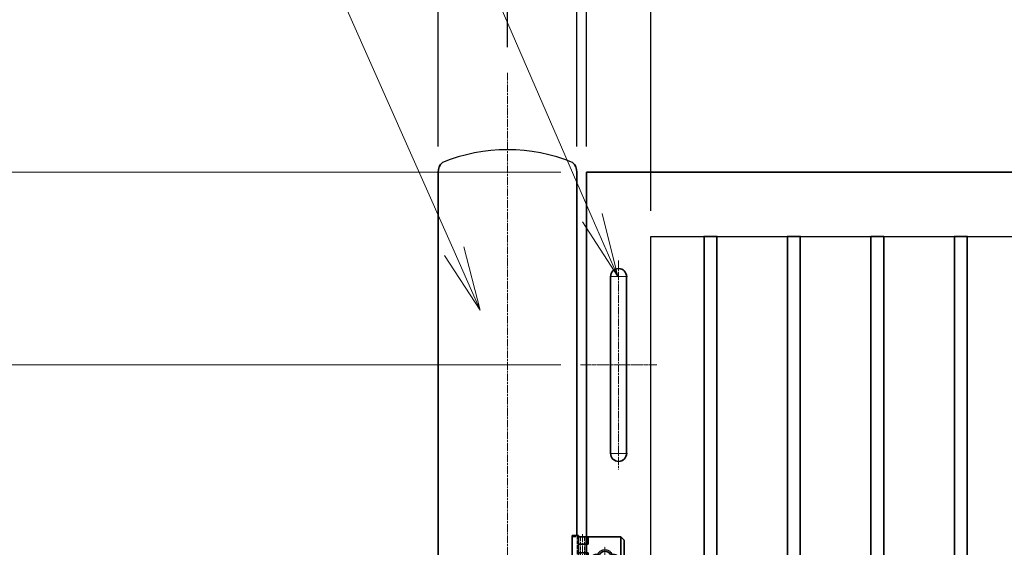
# Model space of a CAD drawing. Units: millimetres. Extents: x 0 to 23760, y 0 to 16800.
# Drawn here: x 10471 to 12005, y 8870 to 9691 of the extents above; entities that cross this region are included whole.
import ezdxf

# ---------------------------------------------------------------- set-up
doc = ezdxf.new("R2010")
doc.units = ezdxf.units.MM
doc.header["$PDMODE"] = 35
for name, pattern in [('AM_ISO02W050', [7.5, 6, -1.5]), ('AM_ISO08W050', [18, 12, -1.5, 3, -1.5]), ('AM_ISO08W050x2', [9, 6, -0.75, 1.5, -0.75])]:
    doc.linetypes.add(name, pattern=pattern)
for name, color, linetype, lineweight in [('外形線', 7, 'Continuous', 35), ('寸法線', 4, 'Continuous', 18), ('細線', 2, 'Continuous', 35), ('軸線', 200, 'AM_ISO08W050', 15), ('隠れ線', 140, 'AM_ISO02W050', 18)]:
    doc.layers.add(name, color=color, linetype=linetype, lineweight=lineweight)
doc.styles.add('ACISOTS', font='simplex.shx', dxfattribs={"width": 0.8, "bigfont": 'bigfont.shx'})
doc.styles.get("Standard").update_dxf_attribs({"font": 'romans.shx', "width": 0.8, "bigfont": 'bigfont.shx'})
doc.dimstyles.new('AM_ISO$0', dxfattribs={"dimtxt": 3.15, "dimasz": 2.5, "dimexe": 1, "dimexo": 1, "dimgap": 1.400000000000002, "dimtad": 1, "dimdsep": 46, "dimtxsty": 'ACISOTS', "dimblk": 'OPEN', "dimcen": 0, "dimclrd": 256, "dimclre": 256, "dimclrt": 254, "dimazin": 2, "dimtp": 0.1, "dimtm": 0.1, "dimtfac": 0.71, "dimtix": 1, "dimtmove": 1, "dimatfit": 3, "dimldrblk": 'OPEN', "dimfxl": 1, "dimlwd": -1, "dimlwe": -1, "dimarcsym": 0})
doc.dimstyles.new('ヒガノ', dxfattribs={"dimscale": 0, "dimtxt": 3.15, "dimasz": 2.5, "dimexe": 1, "dimexo": 1, "dimgap": 1.3, "dimtad": 3, "dimdsep": 46, "dimtxsty": 'STANDARD', "dimblk1": 'OPEN', "dimblk2": 'OPEN', "dimsah": 1, "dimcen": 0, "dimdle": 1, "dimclrd": 4, "dimclre": 256, "dimclrt": 254, "dimadec": 0, "dimazin": 0, "dimtfac": 1, "dimtix": 1, "dimtmove": 1, "dimatfit": 1, "dimldrblk": 'OPEN', "dimfxl": 1, "dimtolj": 1, "dimarcsym": 0})
doc.dimstyles.new('ヒガノ$0', dxfattribs={"dimscale": 0, "dimtxt": 3.15, "dimasz": 3, "dimexe": 1.5, "dimexo": 0, "dimgap": 1.3, "dimtad": 3, "dimdsep": 46, "dimtxsty": 'STANDARD', "dimblk": 'OPEN', "dimblk1": 'OPEN', "dimblk2": 'OPEN', "dimsah": 1, "dimcen": 0, "dimdle": 1, "dimclrd": 256, "dimclre": 256, "dimclrt": 256, "dimadec": 0, "dimazin": 0, "dimtfac": 1, "dimtmove": 0, "dimatfit": 1, "dimldrblk": 'OPEN', "dimfxl": 1, "dimtolj": 1, "dimarcsym": 0})

# ---------------------------------------------------------------- blocks, each defined once
blk = doc.blocks.new('_Open')
at = {"color": 0, "linetype": 'ByBlock', "lineweight": -2}
for p, q in [((-1, 0.1666666666666667), (0, 0)), ((-1, -0.1666666666666667), (0, 0)), ((0, 0), (-1, 0))]:
    blk.add_line(p, q, dxfattribs=at)
blk = doc.blocks.new('*D350')
at = {"layer": 'Defpoints', "color": 0}
for p in [(11354.00625329776, 10835.00599728354), (11354.00625329776, 9453.970541890405), (11454.00625329776, 9353.970541890405)]:
    blk.add_point(p, dxfattribs=at)
at = {"layer": '寸法線', "lineweight": -2}
for p, q in [((11354.00625329776, 9493.970541890405), (11354.00625329776, 10875.00599728354)), ((11454.00625329776, 9393.970541890405), (11454.00625329776, 10875.00599728354))]:
    blk.add_line(p, q, dxfattribs=at)
at = {"layer": '寸法線', "color": 4, "lineweight": -2}
for p, q in [((11254.00625329776, 10835.00599728354), (11154.00625329776, 10835.00599728354)), ((11454.00625329776, 10835.00599728354), (11354.00625329776, 10835.00599728354)), ((11454.00625329776, 10835.00599728354), (11354.00625329776, 10835.00599728354)), ((11404.00625329776, 10835.00599728354), (11536.0098297208, 10483.15528516906)), ((11554.00625329776, 10835.00599728354), (11654.00625329776, 10835.00599728354)), ((11536.0098297208, 10483.15528516906), (11884.8098297208, 10483.15528516906))]:
    blk.add_line(p, q, dxfattribs=at)
at = {"layer": '寸法線', "color": 4, "lineweight": -2, "xscale": 100, "yscale": 100, "zscale": 100}
blk.add_blockref('_Open', (11354.00625329776, 10835.00599728354), dxfattribs=at)
at = {"layer": '寸法線', "color": 4, "lineweight": -2, "xscale": 100, "yscale": 100, "zscale": 100, "rotation": 180}
blk.add_blockref('_Open', (11454.00625329776, 10835.00599728354), dxfattribs=at)
at = {"layer": '寸法線', "color": 254, "insert": (11710.4098297208, 10598.15528516906), "char_height": 126, "attachment_point": 5}
blk.add_mtext('\\A1;100', dxfattribs=at)
blk = doc.blocks.new('*D351')
at = {"layer": 'Defpoints', "color": 0}
for p in [(12550.00625329776, 10835.00599728354), (11454.00625329776, 9353.970541890405), (12550.00625329776, 9353.970541890405)]:
    blk.add_point(p, dxfattribs=at)
at = {"layer": '寸法線', "lineweight": -2}
for p, q in [((11454.00625329776, 9393.970541890405), (11454.00625329776, 10875.00599728354)), ((12550.00625329776, 9393.970541890405), (12550.00625329776, 10875.00599728354))]:
    blk.add_line(p, q, dxfattribs=at)
at = {"layer": '寸法線', "color": 4, "lineweight": -2}
blk.add_line((11554.00625329776, 10835.00599728354), (12450.00625329776, 10835.00599728354), dxfattribs=at)
at = {"layer": '寸法線', "color": 4, "lineweight": -2, "xscale": 100, "yscale": 100, "zscale": 100, "rotation": 180}
blk.add_blockref('_Open', (11454.00625329776, 10835.00599728354), dxfattribs=at)
at = {"layer": '寸法線', "color": 4, "lineweight": -2, "xscale": 100, "yscale": 100, "zscale": 100}
blk.add_blockref('_Open', (12550.00625329776, 10835.00599728354), dxfattribs=at)
at = {"layer": '寸法線', "color": 254, "insert": (12002.00625329776, 10950.00599728354), "char_height": 126, "attachment_point": 5}
blk.add_mtext('\\A1;1096', dxfattribs=at)
blk = doc.blocks.new('*D361')
at = {"layer": 'Defpoints', "color": 0}
for p in [(17354.00625329776, 11235.00599728354), (11354.00625329776, 9453.970541890405), (17354.00625329776, 9453.970541890405)]:
    blk.add_point(p, dxfattribs=at)
at = {"layer": '寸法線', "lineweight": -2}
for p, q in [((11354.00625329776, 9493.970541890405), (11354.00625329776, 11275.00599728354)), ((17354.00625329776, 9493.970541890405), (17354.00625329776, 11275.00599728354))]:
    blk.add_line(p, q, dxfattribs=at)
at = {"layer": '寸法線', "color": 4, "lineweight": -2}
blk.add_line((11454.00625329776, 11235.00599728354), (17254.00625329776, 11235.00599728354), dxfattribs=at)
at = {"layer": '寸法線', "color": 4, "lineweight": -2, "xscale": 100, "yscale": 100, "zscale": 100, "rotation": 180}
blk.add_blockref('_Open', (11354.00625329776, 11235.00599728354), dxfattribs=at)
at = {"layer": '寸法線', "color": 4, "lineweight": -2, "xscale": 100, "yscale": 100, "zscale": 100}
blk.add_blockref('_Open', (17354.00625329776, 11235.00599728354), dxfattribs=at)
at = {"layer": '寸法線', "color": 254, "insert": (14354.00625329776, 11350.00599728354), "char_height": 126, "attachment_point": 5}
blk.add_mtext('\\A1;6000', dxfattribs=at)
blk = doc.blocks.new('*S294')
at = {"layer": '寸法線'}
blk.add_line((559504.8745235708, 2705071.170403246), (560072.8565331913, 2703762.742842222), dxfattribs=at)
at = {"layer": '寸法線', "linetype": 'Continuous'}
for p, q in [((560072.8565331913, 2703762.742842222), (560112.6760997055, 2703671.012791952)), ((560112.6760997055, 2703671.012791952), (560088.1448742915, 2703769.379436376)), ((560057.5681920911, 2703756.106248069), (560112.6760997055, 2703671.012791952))]:
    blk.add_line(p, q, dxfattribs=at)
blk = doc.blocks.new('A$C130E4F3B')
at = {"layer": '外形線'}
for p, q in [((-12.5, -137.5), (-12.5, 137.5)), ((12.5, 137.5), (12.5, -137.5))]:
    blk.add_line(p, q, dxfattribs=at)
for centre, start, end in [((0, 137.5), 0, 180), ((0, -137.5), 180, 0)]:
    blk.add_arc(centre, 12.5, start, end, dxfattribs=at)
at = {"layer": '軸線'}
for p, q in [((0, 162.5958921448764), (0, -162.5958921448764)), ((0, 137.5), (-13.75, 137.5)), ((0, 137.5), (13.75, 137.5)), ((0, -137.5), (-13.75, -137.5)), ((0, -137.5), (13.75, -137.5))]:
    blk.add_line(p, q, dxfattribs=at)
at = {"layer": '軸線', "linetype": 'AM_ISO08W050x2'}
blk.add_line((-59.32278066741333, 0), (59.32278066741344, 0), dxfattribs=at)
blk = doc.blocks.new('*D323')
at = {"layer": 'Defpoints', "color": 0}
for p in [(17509.00625329776, 11578.4229098127), (11231.00625329776, 9608.544664472036), (17509.00625329776, 9608.544664472502)]:
    blk.add_point(p, dxfattribs=at)
at = {"layer": '寸法線'}
for p, q in [((11231.00625329776, 9648.544664472036), (11231.00625329776, 11618.4229098127)), ((17509.00625329776, 9648.544664472502), (17509.00625329776, 11618.4229098127)), ((11331.00625329776, 11578.4229098127), (17409.00625329776, 11578.4229098127))]:
    blk.add_line(p, q, dxfattribs=at)
at = {"layer": '寸法線', "xscale": 100, "yscale": 100, "zscale": 100, "rotation": 180}
blk.add_blockref('_Open', (11231.00625329776, 11578.4229098127), dxfattribs=at)
at = {"layer": '寸法線', "xscale": 100, "yscale": 100, "zscale": 100}
blk.add_blockref('_Open', (17509.00625329776, 11578.4229098127), dxfattribs=at)
at = {"layer": '寸法線', "color": 254, "insert": (14370.00625329776, 11697.4229098127), "char_height": 126, "attachment_point": 5, "style": 'ACISOTS'}
blk.add_mtext('6278', dxfattribs=at)
blk = doc.blocks.new('*D325')
at = {"layer": 'Defpoints', "color": 0}
for p in [(11354.00625329776, 9153.970541890409), (9658.61857051272, 7953.970541890408), (10631.00625329776, 7953.970541890409)]:
    blk.add_point(p, dxfattribs=at)
at = {"layer": '寸法線'}
for p, q in [((11314.00625329776, 9153.970541890409), (9618.61857051272, 9153.970541890409)), ((9658.61857051272, 9053.970541890409), (9658.61857051272, 8053.970541890408)), ((10591.00625329776, 7953.970541890409), (9618.61857051272, 7953.970541890408))]:
    blk.add_line(p, q, dxfattribs=at)
at = {"layer": '寸法線', "xscale": 100, "yscale": 100, "zscale": 100}
for p, rotation in [((9658.61857051272, 9153.970541890409), 90), ((9658.61857051272, 7953.970541890408), 270)]:
    blk.add_blockref('_Open', p, dxfattribs=dict(at, rotation=rotation))
at = {"layer": '寸法線', "color": 254, "insert": (9539.61857051272, 8553.970541890405), "char_height": 126, "attachment_point": 5, "rotation": 90, "style": 'ACISOTS'}
blk.add_mtext('1200', dxfattribs=at)
blk = doc.blocks.new('PRCIRCLE')
blk.add_lwpolyline([(-1, 0, 1), (1, 0, 1)], format="xyb", close=True)
blk = doc.blocks.new('fhfhsfhshs')
at = {"layer": '外形線'}
blk.add_line((-28.53999999999724, -32.5), (-28.53999999999724, 32.5), dxfattribs=at)
blk.add_line((-28.53999999999724, -32.5), (-28.53999999999724, 32.5), dxfattribs=at)
at = {"layer": '細線'}
for p, q in [((-51.20999999999913, -34.5), (-51.20999999999913, 34.5)), ((-51.20999999999913, 34.5), (-41, 34.5)), ((-41, 34.5), (-41, -34.5)), ((-41, 32.5), (-29, 32.5)), ((-29.00000000000364, 32.5), (25, 32.5)), ((-29, 32.5), (-29, -32.5)), ((-26, 32.5), (-26, 21)), ((25, 32.5), (30, 27.5)), ((25, 32.5), (25, -32.5)), ((-26, 21), (-41, 21)), ((30, 27.5), (30, -27.5)), ((-26, 7.5), (-41, 7.5)), ((-26, 7.5), (-26, -7.5)), ((-15, 5), (-8.660254037844425, 5)), ((-14, -2.5), (-14, 2.5)), ((-14, 2.5), (14, 2.5)), ((8.660254037844425, 5), (15, 5)), ((14, 2.5), (14, -2.5)), ((-26, -7.5), (-41, -7.5)), ((-15, -5), (-8.660254037844425, -5)), ((14, -2.5), (-14, -2.5)), ((8.660254037844425, -5), (15, -5)), ((-41, -21), (-26, -21)), ((-26, -21), (-26, -32.5)), ((30, -27.5), (25, -32.5)), ((-41, -34.5), (-51.20999999999913, -34.5)), ((-29, -32.5), (-41, -32.5)), ((25, -32.5), (-29.00000000000364, -32.5))]:
    blk.add_line(p, q, dxfattribs=at)
for centre, radius, start, end in [((-15, 0), 5, 90, 270), ((0, 0), 10, 29.99999999993913, 150.0000000000609), ((15, 0), 5, 270, 90), ((0, 0), 10, 209.9999999999391, 330.0000000000609)]:
    blk.add_arc(centre, radius, start, end, dxfattribs=at)
at = {"layer": '軸線'}
for p, q in [((-35, 36.86046695639925), (-35, -36.86046695639925)), ((0, 0), (0, 18.04534193503605)), ((0, 0), (-18.04534193503787, 0)), ((0, 0), (18.04534193503787, 0)), ((0, 0), (0, -18.04534193503787))]:
    blk.add_line(p, q, dxfattribs=at)
at = {"layer": '隠れ線'}
for p, q in [((-51.20999999999913, 32.5), (-41, 32.5)), ((-43, 34.5), (-43, -34.5)), ((-38, 32.5), (-38, -32.5)), ((-32, 32.5), (-32, -32.5)), ((-51.20999999999913, -32.5), (-41, -32.5))]:
    blk.add_line(p, q, dxfattribs=at)
at = {"layer": '隠れ線', "xscale": 12.5, "yscale": 12.5, "zscale": 12.5}
blk.add_blockref('PRCIRCLE', (0, 0), dxfattribs=at)
blk = doc.blocks.new('*D448')
at = {"layer": 'Defpoints', "color": 0}
for p in [(9658.618570512692, 9453.970541890409), (11354.00625329776, 9453.970541890409), (11344.68347263031, 9153.970541890409)]:
    blk.add_point(p, dxfattribs=at)
at = {"layer": '寸法線'}
for p, q in [((9658.618570512692, 9553.970541890409), (9658.618570512692, 9653.970541890409)), ((11314.00625329776, 9453.970541890409), (9618.618570512692, 9453.970541890409)), ((9658.618570512692, 9153.970541890409), (9658.618570512692, 9453.970541890409)), ((11304.68347263031, 9153.970541890409), (9618.618570512692, 9153.970541890409)), ((9658.618570512692, 9053.970541890409), (9658.618570512692, 8953.970541890409))]:
    blk.add_line(p, q, dxfattribs=at)
at = {"layer": '寸法線', "xscale": 100, "yscale": 100, "zscale": 100}
for p, rotation in [((9658.618570512692, 9453.970541890409), 270), ((9658.618570512692, 9153.970541890409), 90)]:
    blk.add_blockref('_Open', p, dxfattribs=dict(at, rotation=rotation))
at = {"layer": '寸法線', "color": 254, "insert": (9539.618570512692, 9303.970541890405), "char_height": 126, "attachment_point": 5, "rotation": 90, "style": 'ACISOTS'}
blk.add_mtext('300', dxfattribs=at)
blk = doc.blocks.new('*D449')
at = {"layer": 'Defpoints', "color": 0}
for p in [(11354.00625329776, 9453.970541890409), (9351.422104182162, 7953.970541890408), (10631.00625329776, 7953.970541890409)]:
    blk.add_point(p, dxfattribs=at)
at = {"layer": '寸法線'}
for p, q in [((11314.00625329776, 9453.970541890409), (9311.422104182162, 9453.970541890409)), ((9351.422104182162, 9353.970541890409), (9351.422104182162, 8053.970541890408)), ((10591.00625329776, 7953.970541890409), (9311.422104182162, 7953.970541890408))]:
    blk.add_line(p, q, dxfattribs=at)
at = {"layer": '寸法線', "xscale": 100, "yscale": 100, "zscale": 100}
for p, rotation in [((9351.422104182162, 9453.970541890409), 90), ((9351.422104182162, 7953.970541890408), 270)]:
    blk.add_blockref('_Open', p, dxfattribs=dict(at, rotation=rotation))
at = {"layer": '寸法線', "color": 254, "insert": (9232.422104182162, 8703.970541890405), "char_height": 126, "attachment_point": 5, "rotation": 90, "style": 'ACISOTS'}
blk.add_mtext('1500', dxfattribs=at)
blk = doc.blocks.new('*S311')
at = {"layer": '寸法線'}
blk.add_line((559477.4380678702, 2704568.221692827), (559857.9334258839, 2703710.51385909), dxfattribs=at)
at = {"layer": '寸法線', "linetype": 'Continuous'}
for p, q in [((559898.4842436677, 2703619.10471744), (559873.1682822161, 2703717.27232845)), ((559842.6985695518, 2703703.75538973), (559898.4842436677, 2703619.10471744)), ((559857.9334258839, 2703710.51385909), (559898.4842436677, 2703619.10471744))]:
    blk.add_line(p, q, dxfattribs=at)
blk = doc.blocks.new('*D443')
at = {"layer": 'Defpoints', "color": 0}
for p in [(11231.00625329776, 11235.00599728354), (11231.00625329776, 9608.544664472036), (11354.00625329776, 9453.970541890405)]:
    blk.add_point(p, dxfattribs=at)
at = {"layer": '寸法線', "lineweight": -2}
for p, q in [((11231.00625329776, 9648.544664472036), (11231.00625329776, 11275.00599728354)), ((11354.00625329776, 9493.970541890405), (11354.00625329776, 11275.00599728354))]:
    blk.add_line(p, q, dxfattribs=at)
at = {"layer": '寸法線', "color": 4, "lineweight": -2}
for p, q in [((11131.00625329776, 11235.00599728354), (11031.00625329776, 11235.00599728354)), ((11354.00625329776, 11235.00599728354), (11231.00625329776, 11235.00599728354)), ((11354.00625329776, 11235.00599728354), (11231.00625329776, 11235.00599728354)), ((11903.59086640546, 11235.00599728354), (11354.00625329776, 11235.00599728354)), ((11454.00625329776, 11235.00599728354), (11554.00625329776, 11235.00599728354))]:
    blk.add_line(p, q, dxfattribs=at)
at = {"layer": '寸法線', "color": 4, "lineweight": -2, "xscale": 100, "yscale": 100, "zscale": 100}
blk.add_blockref('_Open', (11231.00625329776, 11235.00599728354), dxfattribs=at)
at = {"layer": '寸法線', "color": 4, "lineweight": -2, "xscale": 100, "yscale": 100, "zscale": 100, "rotation": 180}
blk.add_blockref('_Open', (11354.00625329776, 11235.00599728354), dxfattribs=at)
at = {"layer": '寸法線', "color": 254, "insert": (11729.19086640546, 11350.00599728354), "char_height": 126, "attachment_point": 5}
blk.add_mtext('\\A1;123', dxfattribs=at)
blk = doc.blocks.new('*D445')
at = {"layer": 'Defpoints', "color": 0}
for p in [(11339.1562532979, 10189.15154370914), (11122.85625329785, 9453.970541890405), (11339.1562532979, 9453.970541890405)]:
    blk.add_point(p, dxfattribs=at)
at = {"layer": '寸法線', "lineweight": -2}
for p, q in [((11122.85625329785, 9493.970541890405), (11122.85625329785, 10229.15154370914)), ((11339.1562532979, 9493.970541890405), (11339.1562532979, 10229.15154370914))]:
    blk.add_line(p, q, dxfattribs=at)
at = {"layer": '寸法線', "color": 4, "lineweight": -2}
for p, q in [((11022.85625329785, 10189.15154370914), (10922.85625329785, 10189.15154370914)), ((11122.85625329785, 10189.15154370914), (11339.1562532979, 10189.15154370914)), ((11122.85625329785, 10189.15154370914), (11339.1562532979, 10189.15154370914)), ((12147.66483072484, 10189.15154370914), (11339.1562532979, 10189.15154370914)), ((11439.1562532979, 10189.15154370914), (11539.1562532979, 10189.15154370914))]:
    blk.add_line(p, q, dxfattribs=at)
at = {"layer": '寸法線', "color": 4, "lineweight": -2, "xscale": 100, "yscale": 100, "zscale": 100}
blk.add_blockref('_Open', (11122.85625329785, 10189.15154370914), dxfattribs=at)
at = {"layer": '寸法線', "color": 4, "lineweight": -2, "xscale": 100, "yscale": 100, "zscale": 100, "rotation": 180}
blk.add_blockref('_Open', (11339.1562532979, 10189.15154370914), dxfattribs=at)
at = {"layer": '寸法線', "color": 254, "insert": (11848.46483072484, 10304.15154370914), "char_height": 126, "attachment_point": 5}
blk.add_mtext('\\A1;%%C216.3', dxfattribs=at)

msp = doc.modelspace()

# ---------------------------------------------------------------- linework, layer by layer
for p, q in [((11454.00625329776, 8413.470541890405), (11454.00625329776, 9353.970541890405)), ((11454.00625329776, 9353.970541890405), (17254.00625329776, 9353.970541890405))]:
    msp.add_line(p, q)
msp.add_arc((11231.00625329776, 9222.029234872825), 266.9413070175875, 67.6799934093324, 112.3200065906676)
at = {"layer": '外形線'}
for p, q in [((11122.85625329785, 7972.970541890405), (11122.85625329785, 9453.970541890405)), ((11339.1562532979, 9453.970541890405), (11339.1562532979, 8888.470541890405)), ((17354.00625329776, 9453.970541890405), (11354.00625329776, 9453.970541890405)), ((11354.00625329776, 9453.970541890405), (11354.00625329776, 8886.470541890405))]:
    msp.add_line(p, q, dxfattribs=at)
for points in [[(11557.00625329776, 8173.970541890405), (11537.00625329776, 8173.970541890405), (11537.00625329776, 9353.970541890405), (11557.00625329776, 9353.970541890405)], [(11687.00625329776, 8173.970541890405), (11667.00625329776, 8173.970541890405), (11667.00625329776, 9353.970541890405), (11687.00625329776, 9353.970541890405)], [(11817.00625329776, 8173.970541890405), (11797.00625329776, 8173.970541890405), (11797.00625329776, 9353.970541890405), (11817.00625329776, 9353.970541890405)], [(11927.00625329776, 8173.970541890405), (11947.00625329776, 8173.970541890405), (11947.00625329776, 9353.970541890405), (11927.00625329776, 9353.970541890405)]]:
    msp.add_lwpolyline(points, close=True, dxfattribs=at)
for centre, start, end in [((11142.85625329785, 9453.970541890405), 131.4096221133447, 180), ((11319.1562532979, 9453.970541890405), 0, 48.59037788665533)]:
    msp.add_arc(centre, 20, start, end, dxfattribs=at)
at = {"layer": '軸線'}
msp.add_line((11231.00625329776, 9608.544664472036), (11231.00625329776, 7834.396419308774), dxfattribs=at)

# ---------------------------------------------------------------- block references
at = {"layer": '外形線'}
for name, p in [('A$C130E4F3B', (11404.00625329776, 9153.970541890405)), ('fhfhsfhshs', (11382.69625329793, 8853.970541890405))]:
    msp.add_blockref(name, p, dxfattribs=at)
at = {"layer": '寸法線'}
for name in ['*S294', '*S311']:
    msp.add_blockref(name, (-548709.9198464077, -2694379.542250061), dxfattribs=at)

# ---------------------------------------------------------------- dimensions: what is measured, and where the dimension line sits
for base, p1, p2, dimstyle, picture, middle in [((17509.00625329776, 11578.4229098127), (11231.00625329776, 9608.544664472036), (17509.00625329776, 9608.544664472502), 'AM_ISO$0', '*D323', (14370.00625329776, 11697.4229098127)), ((17354.00625329776, 11235.00599728354), (11354.00625329776, 9453.970541890405), (17354.00625329776, 9453.970541890405), 'ヒガノ', '*D361', (14354.00625329776, 11350.00599728354)), ((12550.00625329776, 10835.00599728354), (11454.00625329776, 9353.970541890405), (12550.00625329776, 9353.970541890405), 'ヒガノ', '*D351', (12002.00625329776, 10950.00599728354))]:
    dim = msp.add_linear_dim(base=base, p1=p1, p2=p2, dimstyle=dimstyle, override={"dimscale": 40}, dxfattribs=at)
    dim.commit()
    dim.dimension.update_dxf_attribs({"geometry": picture, "text_midpoint": middle})
for base, p1, p2, dimstyle, override, picture, middle in [((11231.00625329776, 11235.00599728354), (11354.00625329776, 9453.970541890405), (11231.00625329776, 9608.544664472036), 'ヒガノ$0', {"dimscale": 40, "dimasz": 2.5, "dimexe": 1, "dimexo": 1, "dimclrd": 4, "dimclrt": 254, "dimtix": 1, "dimtmove": 1}, '*D443', (11729.19086640546, 11278.08115738507)), ((11354.00625329776, 10835.00599728354), (11454.00625329776, 9353.970541890405), (11354.00625329776, 9453.970541890405), 'ヒガノ', {"dimscale": 40}, '*D350', (11588.0098297208, 10483.15528516906))]:
    dim = msp.add_linear_dim(base=base, p1=p1, p2=p2, dimstyle=dimstyle, override=override, dxfattribs=at)
    dim.commit()
    dim.dimension.update_dxf_attribs({"geometry": picture, "text_midpoint": middle, "dimtype": 160})
dim = msp.add_linear_dim(base=(11339.1562532979, 10189.15154370914), p1=(11122.85625329785, 9453.970541890405), p2=(11339.1562532979, 9453.970541890405), text='%%C<>', dimstyle='ヒガノ$0', override={"dimscale": 40, "dimasz": 2.5, "dimexe": 1, "dimexo": 1, "dimclrd": 4, "dimclrt": 254, "dimtix": 1, "dimtmove": 1}, dxfattribs=at)
dim.commit()
dim.dimension.update_dxf_attribs({"geometry": '*D445', "text_midpoint": (11848.46483072484, 10304.15154370914), "dimtype": 160})
for base, p1, p2, picture, middle in [((9658.618570512692, 9453.970541890409), (11344.6834726303, 9153.970541890405), (11354.00625329776, 9453.970541890405), '*D448', (9539.618570512692, 9303.970541890405)), ((9351.422104182162, 7953.970541890408), (11354.00625329776, 9453.970541890405), (10631.00625329776, 7953.970541890405), '*D449', (9232.422104182162, 8703.970541890405)), ((9658.61857051272, 7953.970541890408), (11354.00625329776, 9153.970541890405), (10631.00625329776, 7953.970541890405), '*D325', (9539.61857051272, 8553.970541890405))]:
    dim = msp.add_linear_dim(base=base, p1=p1, p2=p2, angle=90, dimstyle='AM_ISO$0', override={"dimscale": 40}, dxfattribs=at)
    dim.commit()
    dim.dimension.update_dxf_attribs({"geometry": picture, "text_midpoint": middle})

doc.saveas('drawing.dxf')
